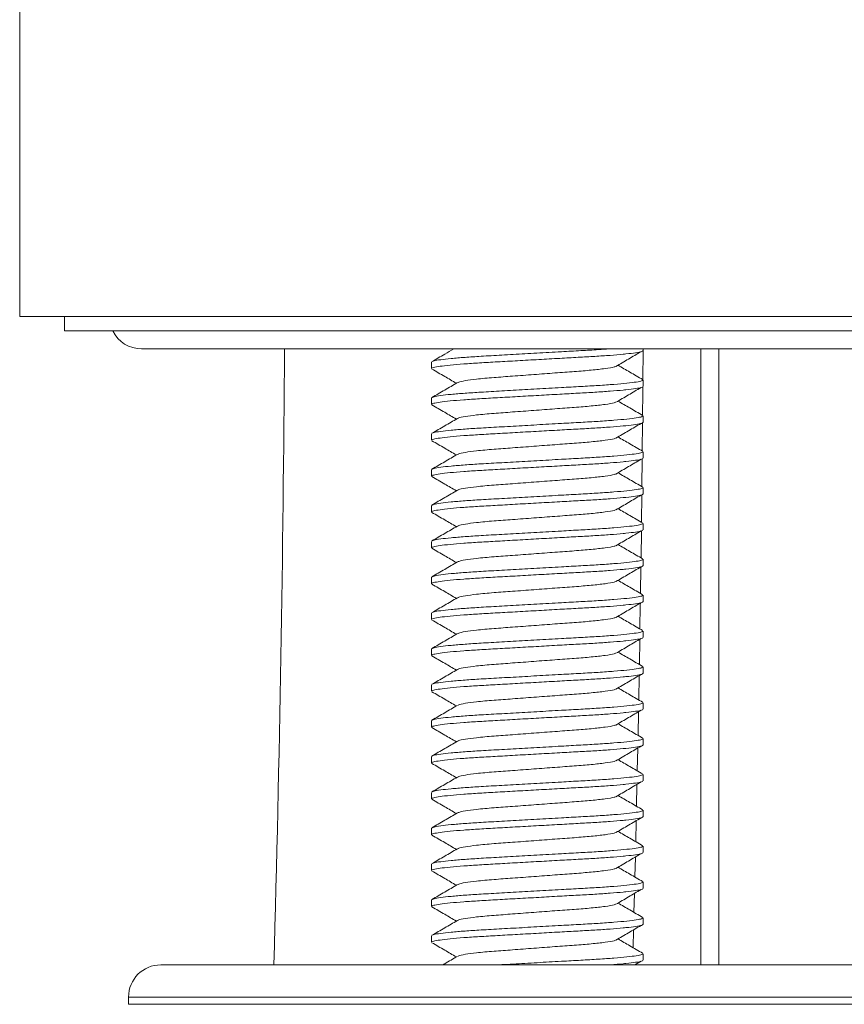
# Model space of a CAD drawing. Units: millimetres. Extents: x -444 to 769, y -550 to 777.
# Drawn here: x -417 to -394, y 272 to 300 of the extents above; entities that cross this region are included whole.
import ezdxf

# ---------------------------------------------------------------- set-up
doc = ezdxf.new("R2010")
doc.units = ezdxf.units.MM

msp = doc.modelspace()

# ---------------------------------------------------------------- linework, layer by layer
at = {"color": 7, "linetype": 'Continuous', "lineweight": 18}
for p, q in [((-416.529, 347.418), (-416.529, 291.418)), ((-416.529, 291.418), (-370.529, 291.418)), ((-415.279, 291.418), (-415.279, 291.018)), ((-415.255, 291.018), (-415.279, 291.018)), ((-371.779, 291.018), (-415.255, 291.018)), ((-413.129, 290.518), (-412.916, 290.518)), ((-412.916, 290.518), (-373.929, 290.518)), ((-399.149, 289.651), (-399.144, 290.456)), ((-399.143, 290.467), (-399.143, 290.518)), ((-397.529, 290.518), (-397.529, 273.338)), ((-397.029, 290.518), (-397.029, 273.338)), ((-405.043, 290.149), (-405.043, 289.967)), ((-399.143, 289.467), (-399.143, 289.649)), ((-405.043, 289.149), (-405.043, 288.967)), ((-399.143, 288.467), (-399.143, 288.649)), ((-399.166, 287.68), (-399.159, 288.446)), ((-405.043, 288.149), (-405.043, 287.967)), ((-399.143, 287.467), (-399.143, 287.649)), ((-399.176, 286.685), (-399.168, 287.442)), ((-405.043, 287.149), (-405.043, 286.967)), ((-399.187, 285.689), (-399.179, 286.439)), ((-399.143, 286.467), (-399.143, 286.649)), ((-405.043, 286.149), (-405.043, 285.967)), ((-399.143, 285.467), (-399.143, 285.649)), ((-399.2, 284.694), (-399.19, 285.445)), ((-405.043, 285.149), (-405.043, 284.967)), ((-399.143, 284.467), (-399.143, 284.649)), ((-399.214, 283.698), (-399.204, 284.451)), ((-405.043, 284.149), (-405.043, 283.967)), ((-399.143, 283.467), (-399.143, 283.649)), ((-405.043, 283.149), (-405.043, 282.967)), ((-399.143, 282.467), (-399.143, 282.649)), ((-399.246, 281.721), (-399.234, 282.413)), ((-405.043, 282.149), (-405.043, 281.967)), ((-399.143, 281.467), (-399.143, 281.649)), ((-399.264, 280.734), (-399.252, 281.399)), ((-405.043, 281.149), (-405.043, 280.967)), ((-399.143, 280.467), (-399.143, 280.649)), ((-399.283, 279.747), (-399.27, 280.386)), ((-405.043, 280.149), (-405.043, 279.967)), ((-399.143, 279.467), (-399.143, 279.649)), ((-399.303, 278.76), (-399.29, 279.372)), ((-405.043, 279.149), (-405.043, 278.967)), ((-399.143, 278.467), (-399.143, 278.649)), ((-399.325, 277.773), (-399.312, 278.359)), ((-405.043, 278.149), (-405.043, 277.967)), ((-399.143, 277.467), (-399.143, 277.649)), ((-405.043, 277.149), (-405.043, 276.967)), ((-399.347, 276.786), (-399.334, 277.345)), ((-399.143, 276.467), (-399.143, 276.649)), ((-399.371, 275.799), (-399.358, 276.332)), ((-405.043, 276.149), (-405.043, 275.967)), ((-399.143, 275.467), (-399.143, 275.649)), ((-399.397, 274.812), (-399.384, 275.318)), ((-405.043, 275.149), (-405.043, 274.967)), ((-399.143, 274.467), (-399.143, 274.649)), ((-405.043, 274.149), (-405.043, 273.967)), ((-399.423, 273.825), (-399.41, 274.305)), ((-399.143, 273.467), (-399.143, 273.649)), ((-412.572, 273.338), (-412.594, 273.338)), ((-374.394, 273.338), (-412.572, 273.338)), ((-399.37, 273.338), (-399.199, 273.438)), ((-413.494, 272.438), (-413.494, 272.238))]:
    msp.add_line(p, q, dxfattribs=at)
at = {"color": 8, "linetype": 'Continuous', "lineweight": 18}
for p, q in [((-413.471, 272.438), (-413.494, 272.438)), ((-373.494, 272.438), (-413.471, 272.438)), ((-413.471, 272.238), (-413.494, 272.238)), ((-373.494, 272.238), (-413.471, 272.238))]:
    msp.add_line(p, q, dxfattribs=at)
at = {"color": 7, "linetype": 'Continuous', "lineweight": 18, "flags": 128}
for points in [[(-399.157, 288.676), (-399.152, 289.273), (-399.151, 289.451)], [(-399.23, 282.709), (-399.219, 283.378), (-399.218, 283.426)]]:
    msp.add_lwpolyline(points, dxfattribs=at)
at = {"color": 7, "linetype": 'Continuous', "lineweight": 18}
for centre, radius, start, end in [((-413.129, 291.418), 0.9, 206.3878, 270), ((-1174.686, 295.168), 765.556, 358.36596, 359.651982), ((-412.594, 272.438), 0.9, 90, 180)]:
    msp.add_arc(centre, radius, start, end, dxfattribs=at)
for points, knots in [([(-399.145, 290.467), (-399.154, 290.458), (-399.171, 290.44), (-399.334, 290.409), (-399.534, 290.384), (-399.776, 290.36), (-400.048, 290.337), (-400.475, 290.308), (-400.952, 290.282), (-401.48, 290.253), (-402.053, 290.22), (-402.642, 290.187), (-403.202, 290.155), (-403.711, 290.126), (-404.161, 290.097), (-404.537, 290.065), (-404.826, 290.031), (-404.991, 289.999), (-405.059, 289.978), (-405.041, 289.968), (-405.04, 289.967)], [0, 0, 0, 0, 0.057313, 0.11981, 0.183563, 0.198567, 0.258456, 0.317042, 0.373881, 0.432156, 0.495625, 0.559522, 0.62257, 0.683596, 0.744621, 0.80767, 0.871566, 0.935036, 0.996855, 1, 1, 1, 1]), ([(-404.419, 290.518), (-404.504, 290.468), (-404.708, 290.35), (-404.913, 290.231), (-405.031, 290.162)], [0, 0, 0, 0, 0.419231, 1, 1, 1, 1]), ([(-405.019, 290.163), (-405.007, 290.169), (-404.978, 290.186), (-404.801, 290.216), (-404.511, 290.249), (-404.125, 290.281), (-403.65, 290.312), (-403.084, 290.343), (-402.437, 290.38), (-401.871, 290.412), (-401.346, 290.442), (-400.877, 290.468), (-400.421, 290.493), (-400.183, 290.511), (-400.082, 290.518)], [0, 0, 0, 0, 0.0587039, 0.1479293, 0.2377542, 0.3263878, 0.412177, 0.5096798, 0.6105615, 0.7123604, 0.7655671, 0.8524719, 0.9374642, 1, 1, 1, 1]), ([(-399.898, 290.027), (-399.782, 290.096), (-399.549, 290.233), (-399.316, 290.37), (-399.199, 290.438)], [0, 0, 0, 0, 0.499864, 1, 1, 1, 1]), ([(-399.915, 290.027), (-399.926, 290.022), (-399.964, 290.003), (-400.187, 289.968), (-400.564, 289.924), (-401.049, 289.885), (-401.601, 289.846), (-402.195, 289.801), (-402.781, 289.757), (-403.235, 289.724), (-403.562, 289.697), (-403.849, 289.668), (-404.114, 289.632), (-404.286, 289.598), (-404.299, 289.581), (-404.303, 289.576)], [0, 0, 0, 0, 0.033797, 0.128204, 0.222612, 0.31377, 0.404928, 0.499335, 0.593743, 0.684901, 0.735151, 0.786825, 0.87606, 0.965126, 1, 1, 1, 1]), ([(-399.154, 289.662), (-399.273, 289.731), (-399.502, 289.864), (-399.731, 289.997), (-399.841, 290.061)], [0, 0, 0, 0, 0.518262, 1, 1, 1, 1]), ([(-405.032, 289.955), (-404.913, 289.886), (-404.686, 289.754), (-404.458, 289.622), (-404.35, 289.558)], [0, 0, 0, 0, 0.521826, 1, 1, 1, 1]), ([(-399.145, 289.467), (-399.154, 289.458), (-399.171, 289.44), (-399.334, 289.409), (-399.534, 289.384), (-399.776, 289.36), (-400.048, 289.337), (-400.475, 289.308), (-400.952, 289.282), (-401.48, 289.253), (-402.053, 289.22), (-402.642, 289.187), (-403.202, 289.155), (-403.711, 289.126), (-404.161, 289.097), (-404.537, 289.065), (-404.826, 289.031), (-404.991, 288.999), (-405.059, 288.978), (-405.041, 288.968), (-405.04, 288.967)], [0, 0, 0, 0, 0.057313, 0.11981, 0.183563, 0.198567, 0.258456, 0.317042, 0.373881, 0.432156, 0.495625, 0.559522, 0.62257, 0.683596, 0.744621, 0.80767, 0.871566, 0.935036, 0.996855, 1, 1, 1, 1]), ([(-404.321, 289.575), (-404.439, 289.506), (-404.676, 289.369), (-404.913, 289.231), (-405.031, 289.162)], [0, 0, 0, 0, 0.4996369, 1, 1, 1, 1]), ([(-405.019, 289.163), (-405.007, 289.169), (-404.978, 289.186), (-404.801, 289.216), (-404.511, 289.249), (-404.125, 289.281), (-403.65, 289.312), (-403.084, 289.343), (-402.437, 289.38), (-401.871, 289.412), (-401.347, 289.442), (-400.876, 289.468), (-400.378, 289.496), (-399.939, 289.527), (-399.577, 289.56), (-399.317, 289.593), (-399.165, 289.623), (-399.154, 289.641), (-399.149, 289.649)], [0, 0, 0, 0, 0.042986, 0.108322, 0.174096, 0.238998, 0.301818, 0.373215, 0.447086, 0.521628, 0.560589, 0.624225, 0.686461, 0.750794, 0.816422, 0.88205, 0.946383, 1, 1, 1, 1]), ([(-399.898, 289.027), (-399.782, 289.096), (-399.549, 289.233), (-399.316, 289.37), (-399.199, 289.438)], [0, 0, 0, 0, 0.499864, 1, 1, 1, 1]), ([(-405.032, 288.955), (-404.913, 288.886), (-404.686, 288.754), (-404.458, 288.622), (-404.35, 288.558)], [0, 0, 0, 0, 0.521826, 1, 1, 1, 1]), ([(-399.915, 289.027), (-399.926, 289.022), (-399.964, 289.003), (-400.187, 288.968), (-400.564, 288.924), (-401.049, 288.885), (-401.601, 288.846), (-402.195, 288.801), (-402.781, 288.757), (-403.235, 288.724), (-403.562, 288.697), (-403.849, 288.668), (-404.114, 288.632), (-404.286, 288.598), (-404.299, 288.581), (-404.303, 288.576)], [0, 0, 0, 0, 0.033797, 0.128204, 0.222612, 0.31377, 0.404928, 0.499335, 0.593743, 0.684901, 0.735151, 0.786825, 0.87606, 0.965126, 1, 1, 1, 1]), ([(-399.154, 288.662), (-399.273, 288.731), (-399.502, 288.864), (-399.731, 288.997), (-399.841, 289.061)], [0, 0, 0, 0, 0.518262, 1, 1, 1, 1]), ([(-405.019, 288.163), (-405.007, 288.169), (-404.978, 288.186), (-404.801, 288.216), (-404.511, 288.249), (-404.125, 288.281), (-403.65, 288.312), (-403.084, 288.343), (-402.437, 288.38), (-401.871, 288.412), (-401.347, 288.442), (-400.876, 288.468), (-400.378, 288.496), (-399.939, 288.527), (-399.577, 288.56), (-399.317, 288.593), (-399.165, 288.623), (-399.154, 288.641), (-399.149, 288.649)], [0, 0, 0, 0, 0.042986, 0.108322, 0.174096, 0.238998, 0.301818, 0.373215, 0.447086, 0.521628, 0.560589, 0.624225, 0.686461, 0.750794, 0.816422, 0.88205, 0.946383, 1, 1, 1, 1]), ([(-399.145, 288.467), (-399.154, 288.458), (-399.171, 288.44), (-399.334, 288.409), (-399.534, 288.384), (-399.776, 288.36), (-400.048, 288.337), (-400.475, 288.308), (-400.952, 288.282), (-401.48, 288.253), (-402.053, 288.22), (-402.642, 288.187), (-403.202, 288.155), (-403.711, 288.126), (-404.161, 288.097), (-404.537, 288.065), (-404.826, 288.031), (-404.991, 287.999), (-405.059, 287.978), (-405.041, 287.968), (-405.04, 287.967)], [0, 0, 0, 0, 0.057313, 0.11981, 0.183563, 0.198567, 0.258456, 0.317042, 0.373881, 0.432156, 0.495625, 0.559522, 0.62257, 0.683596, 0.744621, 0.80767, 0.871566, 0.935036, 0.996855, 1, 1, 1, 1]), ([(-404.321, 288.575), (-404.439, 288.506), (-404.676, 288.369), (-404.913, 288.231), (-405.031, 288.162)], [0, 0, 0, 0, 0.499637, 1, 1, 1, 1]), ([(-399.898, 288.027), (-399.782, 288.096), (-399.549, 288.233), (-399.316, 288.37), (-399.199, 288.438)], [0, 0, 0, 0, 0.4998645, 1, 1, 1, 1]), ([(-399.154, 287.662), (-399.273, 287.731), (-399.502, 287.864), (-399.731, 287.997), (-399.841, 288.061)], [0, 0, 0, 0, 0.518262, 1, 1, 1, 1]), ([(-405.032, 287.955), (-404.913, 287.886), (-404.686, 287.754), (-404.458, 287.622), (-404.35, 287.558)], [0, 0, 0, 0, 0.521826, 1, 1, 1, 1]), ([(-399.915, 288.027), (-399.926, 288.022), (-399.964, 288.003), (-400.187, 287.968), (-400.564, 287.924), (-401.049, 287.885), (-401.601, 287.846), (-402.195, 287.801), (-402.781, 287.757), (-403.235, 287.724), (-403.562, 287.697), (-403.849, 287.668), (-404.114, 287.632), (-404.286, 287.598), (-404.299, 287.581), (-404.303, 287.576)], [0, 0, 0, 0, 0.033797, 0.128204, 0.222612, 0.31377, 0.404928, 0.499335, 0.593743, 0.684901, 0.735151, 0.786825, 0.87606, 0.965126, 1, 1, 1, 1]), ([(-404.321, 287.575), (-404.439, 287.506), (-404.676, 287.369), (-404.913, 287.231), (-405.031, 287.162)], [0, 0, 0, 0, 0.499637, 1, 1, 1, 1]), ([(-405.019, 287.163), (-405.007, 287.169), (-404.978, 287.186), (-404.801, 287.216), (-404.511, 287.249), (-404.125, 287.281), (-403.65, 287.312), (-403.084, 287.343), (-402.437, 287.38), (-401.871, 287.412), (-401.347, 287.442), (-400.876, 287.468), (-400.378, 287.496), (-399.939, 287.527), (-399.577, 287.56), (-399.317, 287.593), (-399.165, 287.623), (-399.154, 287.641), (-399.149, 287.649)], [0, 0, 0, 0, 0.042986, 0.108322, 0.174096, 0.238998, 0.301818, 0.373215, 0.447086, 0.521628, 0.560589, 0.624225, 0.686461, 0.750794, 0.816422, 0.88205, 0.946383, 1, 1, 1, 1]), ([(-399.145, 287.467), (-399.154, 287.458), (-399.171, 287.44), (-399.334, 287.409), (-399.534, 287.384), (-399.776, 287.36), (-400.048, 287.337), (-400.475, 287.308), (-400.952, 287.282), (-401.48, 287.253), (-402.053, 287.22), (-402.642, 287.187), (-403.202, 287.155), (-403.711, 287.126), (-404.161, 287.097), (-404.537, 287.065), (-404.826, 287.031), (-404.991, 286.999), (-405.059, 286.978), (-405.041, 286.968), (-405.04, 286.967)], [0, 0, 0, 0, 0.057313, 0.11981, 0.183563, 0.198567, 0.258456, 0.317042, 0.373881, 0.432156, 0.495625, 0.559522, 0.62257, 0.683596, 0.744621, 0.80767, 0.871566, 0.935036, 0.996855, 1, 1, 1, 1]), ([(-399.898, 287.027), (-399.782, 287.096), (-399.549, 287.233), (-399.316, 287.37), (-399.199, 287.438)], [0, 0, 0, 0, 0.499864, 1, 1, 1, 1]), ([(-399.915, 287.027), (-399.926, 287.022), (-399.964, 287.003), (-400.187, 286.968), (-400.564, 286.924), (-401.049, 286.885), (-401.601, 286.846), (-402.195, 286.801), (-402.781, 286.757), (-403.235, 286.724), (-403.562, 286.697), (-403.849, 286.668), (-404.114, 286.632), (-404.286, 286.598), (-404.299, 286.581), (-404.303, 286.576)], [0, 0, 0, 0, 0.033797, 0.128204, 0.222612, 0.31377, 0.404928, 0.499335, 0.593743, 0.684901, 0.735151, 0.786825, 0.87606, 0.965126, 1, 1, 1, 1]), ([(-399.154, 286.662), (-399.273, 286.731), (-399.502, 286.864), (-399.731, 286.997), (-399.841, 287.061)], [0, 0, 0, 0, 0.518262, 1, 1, 1, 1]), ([(-405.032, 286.955), (-404.913, 286.886), (-404.686, 286.754), (-404.458, 286.622), (-404.35, 286.558)], [0, 0, 0, 0, 0.521826, 1, 1, 1, 1]), ([(-399.145, 286.467), (-399.154, 286.458), (-399.171, 286.44), (-399.334, 286.409), (-399.534, 286.384), (-399.776, 286.36), (-400.048, 286.337), (-400.475, 286.308), (-400.952, 286.282), (-401.48, 286.253), (-402.053, 286.22), (-402.642, 286.187), (-403.202, 286.155), (-403.711, 286.126), (-404.161, 286.097), (-404.537, 286.065), (-404.826, 286.031), (-404.991, 285.999), (-405.059, 285.978), (-405.041, 285.968), (-405.04, 285.967)], [0, 0, 0, 0, 0.057313, 0.11981, 0.183563, 0.198567, 0.258456, 0.317042, 0.373881, 0.432156, 0.495625, 0.559522, 0.62257, 0.683596, 0.744621, 0.80767, 0.871566, 0.935036, 0.996855, 1, 1, 1, 1]), ([(-404.321, 286.575), (-404.439, 286.506), (-404.676, 286.369), (-404.913, 286.231), (-405.031, 286.162)], [0, 0, 0, 0, 0.499637, 1, 1, 1, 1]), ([(-405.019, 286.163), (-405.007, 286.169), (-404.978, 286.186), (-404.801, 286.216), (-404.511, 286.249), (-404.125, 286.281), (-403.65, 286.312), (-403.084, 286.343), (-402.437, 286.38), (-401.871, 286.412), (-401.347, 286.442), (-400.876, 286.468), (-400.378, 286.496), (-399.939, 286.527), (-399.577, 286.56), (-399.317, 286.593), (-399.165, 286.623), (-399.154, 286.641), (-399.149, 286.649)], [0, 0, 0, 0, 0.042986, 0.108322, 0.174096, 0.238998, 0.301818, 0.373215, 0.447086, 0.521628, 0.560589, 0.624225, 0.686461, 0.750794, 0.816422, 0.88205, 0.946383, 1, 1, 1, 1]), ([(-399.898, 286.027), (-399.782, 286.096), (-399.549, 286.233), (-399.316, 286.37), (-399.199, 286.438)], [0, 0, 0, 0, 0.4998643, 1, 1, 1, 1]), ([(-405.032, 285.955), (-404.913, 285.886), (-404.686, 285.754), (-404.458, 285.622), (-404.35, 285.558)], [0, 0, 0, 0, 0.521826, 1, 1, 1, 1]), ([(-399.915, 286.027), (-399.926, 286.022), (-399.964, 286.003), (-400.187, 285.968), (-400.564, 285.924), (-401.049, 285.885), (-401.601, 285.846), (-402.195, 285.801), (-402.781, 285.757), (-403.235, 285.724), (-403.562, 285.697), (-403.849, 285.668), (-404.114, 285.632), (-404.286, 285.598), (-404.299, 285.581), (-404.303, 285.576)], [0, 0, 0, 0, 0.033797, 0.128204, 0.222612, 0.31377, 0.404928, 0.499335, 0.593743, 0.684901, 0.735151, 0.786825, 0.87606, 0.965126, 1, 1, 1, 1]), ([(-399.154, 285.662), (-399.273, 285.731), (-399.502, 285.864), (-399.731, 285.997), (-399.841, 286.061)], [0, 0, 0, 0, 0.518262, 1, 1, 1, 1]), ([(-405.019, 285.163), (-405.007, 285.169), (-404.978, 285.186), (-404.801, 285.216), (-404.511, 285.249), (-404.125, 285.281), (-403.65, 285.312), (-403.084, 285.343), (-402.437, 285.38), (-401.871, 285.412), (-401.347, 285.442), (-400.876, 285.468), (-400.378, 285.496), (-399.939, 285.527), (-399.577, 285.56), (-399.317, 285.593), (-399.165, 285.623), (-399.154, 285.641), (-399.149, 285.649)], [0, 0, 0, 0, 0.042986, 0.108322, 0.174096, 0.238998, 0.301818, 0.373215, 0.447086, 0.521628, 0.560589, 0.624225, 0.686461, 0.750794, 0.816422, 0.88205, 0.946383, 1, 1, 1, 1]), ([(-399.145, 285.467), (-399.154, 285.458), (-399.171, 285.44), (-399.334, 285.409), (-399.534, 285.384), (-399.776, 285.36), (-400.048, 285.337), (-400.475, 285.308), (-400.952, 285.282), (-401.48, 285.253), (-402.053, 285.22), (-402.642, 285.187), (-403.202, 285.155), (-403.711, 285.126), (-404.161, 285.097), (-404.537, 285.065), (-404.826, 285.031), (-404.991, 284.999), (-405.059, 284.978), (-405.041, 284.968), (-405.04, 284.967)], [0, 0, 0, 0, 0.057313, 0.11981, 0.183563, 0.198567, 0.258456, 0.317042, 0.373881, 0.432156, 0.495625, 0.559522, 0.62257, 0.683596, 0.744621, 0.80767, 0.871566, 0.935036, 0.996855, 1, 1, 1, 1]), ([(-404.321, 285.575), (-404.439, 285.506), (-404.676, 285.369), (-404.913, 285.231), (-405.031, 285.162)], [0, 0, 0, 0, 0.499637, 1, 1, 1, 1]), ([(-399.898, 285.027), (-399.782, 285.096), (-399.549, 285.233), (-399.316, 285.37), (-399.199, 285.438)], [0, 0, 0, 0, 0.4998643, 1, 1, 1, 1]), ([(-399.154, 284.662), (-399.273, 284.731), (-399.502, 284.864), (-399.731, 284.997), (-399.841, 285.061)], [0, 0, 0, 0, 0.518262, 1, 1, 1, 1]), ([(-405.032, 284.955), (-404.913, 284.886), (-404.686, 284.754), (-404.458, 284.622), (-404.35, 284.558)], [0, 0, 0, 0, 0.521826, 1, 1, 1, 1]), ([(-399.915, 285.027), (-399.926, 285.022), (-399.964, 285.003), (-400.187, 284.968), (-400.564, 284.924), (-401.049, 284.885), (-401.601, 284.846), (-402.195, 284.801), (-402.781, 284.757), (-403.235, 284.724), (-403.562, 284.697), (-403.849, 284.668), (-404.114, 284.632), (-404.286, 284.598), (-404.299, 284.581), (-404.303, 284.576)], [0, 0, 0, 0, 0.033797, 0.128204, 0.222612, 0.31377, 0.404928, 0.499335, 0.593743, 0.684901, 0.735151, 0.786825, 0.87606, 0.965126, 1, 1, 1, 1]), ([(-404.321, 284.575), (-404.439, 284.506), (-404.676, 284.369), (-404.913, 284.231), (-405.031, 284.162)], [0, 0, 0, 0, 0.499637, 1, 1, 1, 1]), ([(-405.019, 284.163), (-405.007, 284.169), (-404.978, 284.186), (-404.801, 284.216), (-404.511, 284.249), (-404.125, 284.281), (-403.65, 284.312), (-403.084, 284.343), (-402.437, 284.38), (-401.871, 284.412), (-401.347, 284.442), (-400.876, 284.468), (-400.378, 284.496), (-399.939, 284.527), (-399.577, 284.56), (-399.317, 284.593), (-399.165, 284.623), (-399.154, 284.641), (-399.149, 284.649)], [0, 0, 0, 0, 0.042986, 0.108322, 0.174096, 0.238998, 0.301818, 0.373215, 0.447086, 0.521628, 0.560589, 0.624225, 0.686461, 0.750794, 0.816422, 0.88205, 0.946383, 1, 1, 1, 1]), ([(-399.145, 284.467), (-399.154, 284.458), (-399.171, 284.44), (-399.334, 284.409), (-399.534, 284.384), (-399.776, 284.36), (-400.048, 284.337), (-400.475, 284.308), (-400.952, 284.282), (-401.48, 284.253), (-402.053, 284.22), (-402.642, 284.187), (-403.202, 284.155), (-403.711, 284.126), (-404.161, 284.097), (-404.537, 284.065), (-404.826, 284.031), (-404.991, 283.999), (-405.059, 283.978), (-405.041, 283.968), (-405.04, 283.967)], [0, 0, 0, 0, 0.057313, 0.11981, 0.183563, 0.198567, 0.258456, 0.317042, 0.373881, 0.432156, 0.495625, 0.559522, 0.62257, 0.683596, 0.744621, 0.80767, 0.871566, 0.935036, 0.996855, 1, 1, 1, 1]), ([(-399.898, 284.027), (-399.782, 284.096), (-399.549, 284.233), (-399.316, 284.37), (-399.199, 284.438)], [0, 0, 0, 0, 0.499865, 1, 1, 1, 1]), ([(-405.032, 283.955), (-404.913, 283.886), (-404.686, 283.754), (-404.458, 283.622), (-404.35, 283.558)], [0, 0, 0, 0, 0.521826, 1, 1, 1, 1]), ([(-399.915, 284.027), (-399.926, 284.022), (-399.964, 284.003), (-400.187, 283.968), (-400.564, 283.924), (-401.049, 283.885), (-401.601, 283.846), (-402.195, 283.801), (-402.781, 283.757), (-403.235, 283.724), (-403.562, 283.697), (-403.849, 283.668), (-404.114, 283.632), (-404.286, 283.598), (-404.299, 283.581), (-404.303, 283.576)], [0, 0, 0, 0, 0.033797, 0.128204, 0.222612, 0.31377, 0.404928, 0.499335, 0.593743, 0.684901, 0.735151, 0.786825, 0.87606, 0.965126, 1, 1, 1, 1]), ([(-399.154, 283.662), (-399.273, 283.731), (-399.502, 283.864), (-399.731, 283.997), (-399.841, 284.061)], [0, 0, 0, 0, 0.518262, 1, 1, 1, 1]), ([(-399.145, 283.467), (-399.154, 283.458), (-399.171, 283.44), (-399.334, 283.409), (-399.534, 283.384), (-399.776, 283.36), (-400.048, 283.337), (-400.475, 283.308), (-400.952, 283.282), (-401.48, 283.253), (-402.053, 283.22), (-402.642, 283.187), (-403.202, 283.155), (-403.711, 283.126), (-404.161, 283.097), (-404.537, 283.065), (-404.826, 283.031), (-404.991, 282.999), (-405.059, 282.978), (-405.041, 282.968), (-405.04, 282.967)], [0, 0, 0, 0, 0.057313, 0.11981, 0.183563, 0.198567, 0.258456, 0.317042, 0.373881, 0.432156, 0.495625, 0.559522, 0.62257, 0.683596, 0.744621, 0.80767, 0.871566, 0.935036, 0.996855, 1, 1, 1, 1]), ([(-404.321, 283.575), (-404.439, 283.506), (-404.676, 283.369), (-404.913, 283.231), (-405.031, 283.162)], [0, 0, 0, 0, 0.499637, 1, 1, 1, 1]), ([(-405.019, 283.163), (-405.007, 283.169), (-404.978, 283.186), (-404.801, 283.216), (-404.511, 283.249), (-404.125, 283.281), (-403.65, 283.312), (-403.084, 283.343), (-402.437, 283.38), (-401.871, 283.412), (-401.347, 283.442), (-400.876, 283.468), (-400.378, 283.496), (-399.939, 283.527), (-399.577, 283.56), (-399.317, 283.593), (-399.165, 283.623), (-399.154, 283.641), (-399.149, 283.649)], [0, 0, 0, 0, 0.042986, 0.108322, 0.174096, 0.238998, 0.301818, 0.373215, 0.447086, 0.521628, 0.560589, 0.624225, 0.686461, 0.750794, 0.816422, 0.88205, 0.946383, 1, 1, 1, 1]), ([(-399.898, 283.027), (-399.782, 283.096), (-399.549, 283.233), (-399.316, 283.37), (-399.199, 283.438)], [0, 0, 0, 0, 0.4998643, 1, 1, 1, 1]), ([(-405.032, 282.955), (-404.913, 282.886), (-404.686, 282.754), (-404.458, 282.622), (-404.35, 282.558)], [0, 0, 0, 0, 0.521826, 1, 1, 1, 1]), ([(-399.915, 283.027), (-399.926, 283.022), (-399.964, 283.003), (-400.187, 282.968), (-400.564, 282.924), (-401.049, 282.885), (-401.601, 282.846), (-402.195, 282.801), (-402.781, 282.757), (-403.235, 282.724), (-403.562, 282.697), (-403.849, 282.668), (-404.114, 282.632), (-404.286, 282.598), (-404.299, 282.581), (-404.303, 282.576)], [0, 0, 0, 0, 0.0337967, 0.1282043, 0.2226118, 0.3137698, 0.4049278, 0.4993353, 0.5937428, 0.6849009, 0.7351512, 0.7868248, 0.8760602, 0.9651258, 1, 1, 1, 1]), ([(-399.154, 282.662), (-399.273, 282.731), (-399.502, 282.864), (-399.731, 282.997), (-399.841, 283.061)], [0, 0, 0, 0, 0.518262, 1, 1, 1, 1]), ([(-404.321, 282.575), (-404.439, 282.506), (-404.676, 282.369), (-404.913, 282.231), (-405.031, 282.162)], [0, 0, 0, 0, 0.499637, 1, 1, 1, 1]), ([(-405.019, 282.163), (-405.007, 282.169), (-404.978, 282.186), (-404.801, 282.216), (-404.511, 282.249), (-404.125, 282.281), (-403.65, 282.312), (-403.084, 282.343), (-402.437, 282.38), (-401.871, 282.412), (-401.347, 282.442), (-400.876, 282.468), (-400.378, 282.496), (-399.939, 282.527), (-399.577, 282.56), (-399.317, 282.593), (-399.165, 282.623), (-399.154, 282.641), (-399.149, 282.649)], [0, 0, 0, 0, 0.042986, 0.108322, 0.174096, 0.238998, 0.301818, 0.373215, 0.447086, 0.521628, 0.560589, 0.624225, 0.686461, 0.750794, 0.816422, 0.88205, 0.946383, 1, 1, 1, 1]), ([(-399.145, 282.467), (-399.154, 282.458), (-399.171, 282.44), (-399.334, 282.409), (-399.534, 282.384), (-399.776, 282.36), (-400.048, 282.337), (-400.475, 282.308), (-400.952, 282.282), (-401.48, 282.253), (-402.053, 282.22), (-402.642, 282.187), (-403.202, 282.155), (-403.711, 282.126), (-404.161, 282.097), (-404.537, 282.065), (-404.826, 282.031), (-404.991, 281.999), (-405.059, 281.978), (-405.041, 281.968), (-405.04, 281.967)], [0, 0, 0, 0, 0.057313, 0.11981, 0.183563, 0.198567, 0.258456, 0.317042, 0.373881, 0.432156, 0.495625, 0.559522, 0.62257, 0.683596, 0.744621, 0.80767, 0.871566, 0.935036, 0.996855, 1, 1, 1, 1]), ([(-399.898, 282.027), (-399.782, 282.096), (-399.549, 282.233), (-399.316, 282.37), (-399.199, 282.438)], [0, 0, 0, 0, 0.499864, 1, 1, 1, 1]), ([(-399.915, 282.027), (-399.926, 282.022), (-399.964, 282.003), (-400.187, 281.968), (-400.564, 281.924), (-401.049, 281.885), (-401.601, 281.846), (-402.195, 281.801), (-402.781, 281.757), (-403.235, 281.724), (-403.562, 281.697), (-403.849, 281.668), (-404.114, 281.632), (-404.286, 281.598), (-404.299, 281.581), (-404.303, 281.576)], [0, 0, 0, 0, 0.033797, 0.128204, 0.222612, 0.31377, 0.404928, 0.499335, 0.593743, 0.684901, 0.735151, 0.786825, 0.87606, 0.965126, 1, 1, 1, 1]), ([(-399.154, 281.662), (-399.273, 281.731), (-399.502, 281.864), (-399.731, 281.997), (-399.841, 282.061)], [0, 0, 0, 0, 0.518262, 1, 1, 1, 1]), ([(-405.032, 281.955), (-404.913, 281.886), (-404.686, 281.754), (-404.458, 281.622), (-404.35, 281.558)], [0, 0, 0, 0, 0.521826, 1, 1, 1, 1]), ([(-399.145, 281.467), (-399.154, 281.458), (-399.171, 281.44), (-399.334, 281.409), (-399.534, 281.384), (-399.776, 281.36), (-400.048, 281.337), (-400.475, 281.308), (-400.952, 281.282), (-401.48, 281.253), (-402.053, 281.22), (-402.642, 281.187), (-403.202, 281.155), (-403.711, 281.126), (-404.161, 281.097), (-404.537, 281.065), (-404.826, 281.031), (-404.991, 280.999), (-405.059, 280.978), (-405.041, 280.968), (-405.04, 280.967)], [0, 0, 0, 0, 0.057313, 0.11981, 0.183563, 0.198567, 0.258456, 0.317042, 0.373881, 0.432156, 0.495625, 0.559522, 0.62257, 0.683596, 0.744621, 0.80767, 0.871566, 0.935036, 0.996855, 1, 1, 1, 1]), ([(-404.321, 281.575), (-404.439, 281.506), (-404.676, 281.369), (-404.913, 281.231), (-405.031, 281.162)], [0, 0, 0, 0, 0.499637, 1, 1, 1, 1]), ([(-405.019, 281.163), (-405.007, 281.169), (-404.978, 281.186), (-404.801, 281.216), (-404.511, 281.249), (-404.125, 281.281), (-403.65, 281.312), (-403.084, 281.343), (-402.437, 281.38), (-401.871, 281.412), (-401.347, 281.442), (-400.876, 281.468), (-400.378, 281.496), (-399.939, 281.527), (-399.577, 281.56), (-399.317, 281.593), (-399.165, 281.623), (-399.154, 281.641), (-399.149, 281.649)], [0, 0, 0, 0, 0.042986, 0.108322, 0.174096, 0.238998, 0.301818, 0.373215, 0.447086, 0.521628, 0.560589, 0.624225, 0.686461, 0.750794, 0.816422, 0.88205, 0.946383, 1, 1, 1, 1]), ([(-399.898, 281.027), (-399.782, 281.096), (-399.549, 281.233), (-399.316, 281.37), (-399.199, 281.438)], [0, 0, 0, 0, 0.499864, 1, 1, 1, 1]), ([(-405.032, 280.955), (-404.913, 280.886), (-404.686, 280.754), (-404.458, 280.622), (-404.35, 280.558)], [0, 0, 0, 0, 0.521826, 1, 1, 1, 1]), ([(-399.915, 281.027), (-399.926, 281.022), (-399.964, 281.003), (-400.187, 280.968), (-400.564, 280.924), (-401.049, 280.885), (-401.601, 280.846), (-402.195, 280.801), (-402.781, 280.757), (-403.235, 280.724), (-403.562, 280.697), (-403.849, 280.668), (-404.114, 280.632), (-404.286, 280.598), (-404.299, 280.581), (-404.303, 280.576)], [0, 0, 0, 0, 0.033797, 0.128204, 0.222612, 0.31377, 0.404928, 0.499335, 0.593743, 0.684901, 0.735151, 0.786825, 0.87606, 0.965126, 1, 1, 1, 1]), ([(-399.154, 280.662), (-399.273, 280.731), (-399.502, 280.864), (-399.731, 280.997), (-399.841, 281.061)], [0, 0, 0, 0, 0.518262, 1, 1, 1, 1]), ([(-405.019, 280.163), (-405.007, 280.169), (-404.978, 280.186), (-404.801, 280.216), (-404.511, 280.249), (-404.125, 280.281), (-403.65, 280.312), (-403.084, 280.343), (-402.437, 280.38), (-401.871, 280.412), (-401.347, 280.442), (-400.876, 280.468), (-400.378, 280.496), (-399.939, 280.527), (-399.577, 280.56), (-399.317, 280.593), (-399.165, 280.623), (-399.154, 280.641), (-399.149, 280.649)], [0, 0, 0, 0, 0.042986, 0.108322, 0.174096, 0.238998, 0.301818, 0.373215, 0.447086, 0.521628, 0.560589, 0.624225, 0.686461, 0.750794, 0.816422, 0.88205, 0.946383, 1, 1, 1, 1]), ([(-399.145, 280.467), (-399.154, 280.458), (-399.171, 280.44), (-399.334, 280.409), (-399.534, 280.384), (-399.776, 280.36), (-400.048, 280.337), (-400.475, 280.308), (-400.952, 280.282), (-401.48, 280.253), (-402.053, 280.22), (-402.642, 280.187), (-403.202, 280.155), (-403.711, 280.126), (-404.161, 280.097), (-404.537, 280.065), (-404.826, 280.031), (-404.991, 279.999), (-405.059, 279.978), (-405.041, 279.968), (-405.04, 279.967)], [0, 0, 0, 0, 0.057313, 0.11981, 0.183563, 0.198567, 0.258456, 0.317042, 0.373881, 0.432156, 0.495625, 0.559522, 0.62257, 0.683596, 0.744621, 0.80767, 0.871566, 0.935036, 0.996855, 1, 1, 1, 1]), ([(-404.321, 280.575), (-404.439, 280.506), (-404.676, 280.369), (-404.913, 280.231), (-405.031, 280.162)], [0, 0, 0, 0, 0.499637, 1, 1, 1, 1]), ([(-399.898, 280.027), (-399.782, 280.096), (-399.549, 280.233), (-399.316, 280.37), (-399.199, 280.438)], [0, 0, 0, 0, 0.4998647, 1, 1, 1, 1]), ([(-405.032, 279.955), (-404.913, 279.886), (-404.686, 279.754), (-404.458, 279.622), (-404.35, 279.558)], [0, 0, 0, 0, 0.521826, 1, 1, 1, 1]), ([(-399.915, 280.027), (-399.926, 280.022), (-399.964, 280.003), (-400.187, 279.968), (-400.564, 279.924), (-401.049, 279.885), (-401.601, 279.846), (-402.195, 279.801), (-402.781, 279.757), (-403.235, 279.724), (-403.562, 279.697), (-403.849, 279.668), (-404.114, 279.632), (-404.286, 279.598), (-404.299, 279.581), (-404.303, 279.576)], [0, 0, 0, 0, 0.0337967, 0.1282042, 0.2226118, 0.3137698, 0.4049278, 0.4993352, 0.5937428, 0.6849009, 0.7351512, 0.7868248, 0.8760603, 0.9651258, 1, 1, 1, 1]), ([(-399.154, 279.662), (-399.273, 279.731), (-399.502, 279.864), (-399.731, 279.997), (-399.841, 280.061)], [0, 0, 0, 0, 0.518262, 1, 1, 1, 1]), ([(-404.321, 279.575), (-404.439, 279.506), (-404.676, 279.369), (-404.913, 279.231), (-405.031, 279.162)], [0, 0, 0, 0, 0.499637, 1, 1, 1, 1]), ([(-405.019, 279.163), (-405.007, 279.169), (-404.978, 279.186), (-404.801, 279.216), (-404.511, 279.249), (-404.125, 279.281), (-403.65, 279.312), (-403.084, 279.343), (-402.437, 279.38), (-401.871, 279.412), (-401.347, 279.442), (-400.876, 279.468), (-400.378, 279.496), (-399.939, 279.527), (-399.577, 279.56), (-399.317, 279.593), (-399.165, 279.623), (-399.154, 279.641), (-399.149, 279.649)], [0, 0, 0, 0, 0.042986, 0.108322, 0.174096, 0.238998, 0.301818, 0.373215, 0.447086, 0.521628, 0.560589, 0.624225, 0.686461, 0.750794, 0.816422, 0.88205, 0.946383, 1, 1, 1, 1]), ([(-399.145, 279.467), (-399.154, 279.458), (-399.171, 279.44), (-399.334, 279.409), (-399.534, 279.384), (-399.776, 279.36), (-400.048, 279.337), (-400.475, 279.308), (-400.952, 279.282), (-401.48, 279.253), (-402.053, 279.22), (-402.642, 279.187), (-403.202, 279.155), (-403.711, 279.126), (-404.161, 279.097), (-404.537, 279.065), (-404.826, 279.031), (-404.991, 278.999), (-405.059, 278.978), (-405.041, 278.968), (-405.04, 278.967)], [0, 0, 0, 0, 0.057313, 0.11981, 0.183563, 0.198567, 0.258456, 0.317042, 0.373881, 0.432156, 0.495625, 0.559522, 0.62257, 0.683596, 0.744621, 0.80767, 0.871566, 0.935036, 0.996855, 1, 1, 1, 1]), ([(-399.898, 279.027), (-399.782, 279.096), (-399.549, 279.233), (-399.316, 279.37), (-399.199, 279.438)], [0, 0, 0, 0, 0.4998645, 1, 1, 1, 1]), ([(-399.915, 279.027), (-399.926, 279.022), (-399.964, 279.003), (-400.187, 278.968), (-400.564, 278.924), (-401.049, 278.885), (-401.601, 278.846), (-402.195, 278.801), (-402.781, 278.757), (-403.235, 278.724), (-403.562, 278.697), (-403.849, 278.668), (-404.114, 278.632), (-404.286, 278.598), (-404.299, 278.581), (-404.303, 278.576)], [0, 0, 0, 0, 0.033797, 0.128204, 0.222612, 0.31377, 0.404928, 0.499335, 0.593743, 0.684901, 0.735151, 0.786825, 0.87606, 0.965126, 1, 1, 1, 1]), ([(-399.154, 278.662), (-399.273, 278.731), (-399.502, 278.864), (-399.731, 278.997), (-399.841, 279.061)], [0, 0, 0, 0, 0.518262, 1, 1, 1, 1]), ([(-405.032, 278.955), (-404.913, 278.886), (-404.686, 278.754), (-404.458, 278.622), (-404.35, 278.558)], [0, 0, 0, 0, 0.521826, 1, 1, 1, 1]), ([(-399.145, 278.467), (-399.154, 278.458), (-399.171, 278.44), (-399.334, 278.409), (-399.534, 278.384), (-399.776, 278.36), (-400.048, 278.337), (-400.475, 278.308), (-400.952, 278.282), (-401.48, 278.253), (-402.053, 278.22), (-402.642, 278.187), (-403.202, 278.155), (-403.711, 278.126), (-404.161, 278.097), (-404.537, 278.065), (-404.826, 278.031), (-404.991, 277.999), (-405.059, 277.978), (-405.041, 277.968), (-405.04, 277.967)], [0, 0, 0, 0, 0.0573134, 0.1198095, 0.1835629, 0.1985673, 0.2584556, 0.3170416, 0.3738811, 0.4321557, 0.4956254, 0.5595217, 0.6225704, 0.6835958, 0.7446212, 0.8076699, 0.8715662, 0.9350359, 0.9968548, 1, 1, 1, 1]), ([(-404.321, 278.575), (-404.439, 278.506), (-404.676, 278.369), (-404.913, 278.231), (-405.031, 278.162)], [0, 0, 0, 0, 0.499637, 1, 1, 1, 1]), ([(-405.019, 278.163), (-405.007, 278.169), (-404.978, 278.186), (-404.801, 278.216), (-404.511, 278.249), (-404.125, 278.281), (-403.65, 278.312), (-403.084, 278.343), (-402.437, 278.38), (-401.871, 278.412), (-401.347, 278.442), (-400.876, 278.468), (-400.378, 278.496), (-399.939, 278.527), (-399.577, 278.56), (-399.317, 278.593), (-399.165, 278.623), (-399.154, 278.641), (-399.149, 278.649)], [0, 0, 0, 0, 0.042986, 0.108322, 0.174096, 0.238998, 0.301818, 0.373215, 0.447086, 0.521628, 0.560589, 0.624225, 0.686461, 0.750794, 0.816422, 0.88205, 0.946383, 1, 1, 1, 1]), ([(-399.898, 278.027), (-399.782, 278.096), (-399.549, 278.233), (-399.316, 278.37), (-399.199, 278.438)], [0, 0, 0, 0, 0.4998645, 1, 1, 1, 1]), ([(-405.032, 277.955), (-404.913, 277.886), (-404.686, 277.754), (-404.458, 277.622), (-404.35, 277.558)], [0, 0, 0, 0, 0.521826, 1, 1, 1, 1]), ([(-399.915, 278.027), (-399.926, 278.022), (-399.964, 278.003), (-400.187, 277.968), (-400.564, 277.924), (-401.049, 277.885), (-401.601, 277.846), (-402.195, 277.801), (-402.781, 277.757), (-403.235, 277.724), (-403.562, 277.697), (-403.849, 277.668), (-404.114, 277.632), (-404.286, 277.598), (-404.299, 277.581), (-404.303, 277.576)], [0, 0, 0, 0, 0.033797, 0.128204, 0.222612, 0.31377, 0.404928, 0.499335, 0.593743, 0.684901, 0.735151, 0.786825, 0.87606, 0.965126, 1, 1, 1, 1]), ([(-399.154, 277.662), (-399.273, 277.731), (-399.502, 277.864), (-399.731, 277.997), (-399.841, 278.061)], [0, 0, 0, 0, 0.518262, 1, 1, 1, 1]), ([(-405.019, 277.163), (-405.007, 277.169), (-404.978, 277.186), (-404.801, 277.216), (-404.511, 277.249), (-404.125, 277.281), (-403.65, 277.312), (-403.084, 277.343), (-402.437, 277.38), (-401.871, 277.412), (-401.347, 277.442), (-400.876, 277.468), (-400.378, 277.496), (-399.939, 277.527), (-399.577, 277.56), (-399.317, 277.593), (-399.165, 277.623), (-399.154, 277.641), (-399.149, 277.649)], [0, 0, 0, 0, 0.042986, 0.108322, 0.174096, 0.238998, 0.301818, 0.373215, 0.447086, 0.521628, 0.560589, 0.624225, 0.686461, 0.750794, 0.816422, 0.88205, 0.946383, 1, 1, 1, 1]), ([(-399.145, 277.467), (-399.154, 277.458), (-399.171, 277.44), (-399.334, 277.409), (-399.534, 277.384), (-399.776, 277.36), (-400.048, 277.337), (-400.475, 277.308), (-400.952, 277.282), (-401.48, 277.253), (-402.053, 277.22), (-402.642, 277.187), (-403.202, 277.155), (-403.711, 277.126), (-404.161, 277.097), (-404.537, 277.065), (-404.826, 277.031), (-404.991, 276.999), (-405.059, 276.978), (-405.041, 276.968), (-405.04, 276.967)], [0, 0, 0, 0, 0.057313, 0.11981, 0.183563, 0.198567, 0.258456, 0.317042, 0.373881, 0.432156, 0.495625, 0.559522, 0.62257, 0.683596, 0.744621, 0.80767, 0.871566, 0.935036, 0.996855, 1, 1, 1, 1]), ([(-404.321, 277.575), (-404.439, 277.506), (-404.676, 277.369), (-404.913, 277.231), (-405.031, 277.162)], [0, 0, 0, 0, 0.499637, 1, 1, 1, 1]), ([(-399.898, 277.027), (-399.782, 277.096), (-399.549, 277.233), (-399.316, 277.37), (-399.199, 277.438)], [0, 0, 0, 0, 0.4998645, 1, 1, 1, 1]), ([(-405.032, 276.955), (-404.913, 276.886), (-404.686, 276.754), (-404.458, 276.622), (-404.35, 276.558)], [0, 0, 0, 0, 0.521826, 1, 1, 1, 1]), ([(-399.915, 277.027), (-399.926, 277.022), (-399.964, 277.003), (-400.187, 276.968), (-400.564, 276.924), (-401.049, 276.885), (-401.601, 276.846), (-402.195, 276.801), (-402.781, 276.757), (-403.235, 276.724), (-403.562, 276.697), (-403.849, 276.668), (-404.114, 276.632), (-404.286, 276.598), (-404.299, 276.581), (-404.303, 276.576)], [0, 0, 0, 0, 0.033797, 0.128204, 0.222612, 0.31377, 0.404928, 0.499335, 0.593743, 0.684901, 0.735151, 0.786825, 0.87606, 0.965126, 1, 1, 1, 1]), ([(-399.154, 276.662), (-399.273, 276.731), (-399.502, 276.864), (-399.731, 276.997), (-399.841, 277.061)], [0, 0, 0, 0, 0.518262, 1, 1, 1, 1]), ([(-404.321, 276.575), (-404.439, 276.506), (-404.676, 276.369), (-404.913, 276.231), (-405.031, 276.162)], [0, 0, 0, 0, 0.499637, 1, 1, 1, 1]), ([(-405.019, 276.163), (-405.007, 276.169), (-404.978, 276.186), (-404.801, 276.216), (-404.511, 276.249), (-404.125, 276.281), (-403.65, 276.312), (-403.084, 276.343), (-402.437, 276.38), (-401.871, 276.412), (-401.347, 276.442), (-400.876, 276.468), (-400.378, 276.496), (-399.939, 276.527), (-399.577, 276.56), (-399.317, 276.593), (-399.165, 276.623), (-399.154, 276.641), (-399.149, 276.649)], [0, 0, 0, 0, 0.042986, 0.108322, 0.174096, 0.238998, 0.301818, 0.373215, 0.447086, 0.521628, 0.560589, 0.624225, 0.686461, 0.750794, 0.816422, 0.88205, 0.946383, 1, 1, 1, 1]), ([(-399.145, 276.467), (-399.154, 276.458), (-399.171, 276.44), (-399.334, 276.409), (-399.534, 276.384), (-399.776, 276.36), (-400.048, 276.337), (-400.475, 276.308), (-400.952, 276.282), (-401.48, 276.253), (-402.053, 276.22), (-402.642, 276.187), (-403.202, 276.155), (-403.711, 276.126), (-404.161, 276.097), (-404.537, 276.065), (-404.826, 276.031), (-404.991, 275.999), (-405.059, 275.978), (-405.041, 275.968), (-405.04, 275.967)], [0, 0, 0, 0, 0.057313, 0.11981, 0.183563, 0.198567, 0.258456, 0.317042, 0.373881, 0.432156, 0.495625, 0.559522, 0.62257, 0.683596, 0.744621, 0.80767, 0.871566, 0.935036, 0.996855, 1, 1, 1, 1]), ([(-399.898, 276.027), (-399.782, 276.096), (-399.549, 276.233), (-399.316, 276.37), (-399.199, 276.438)], [0, 0, 0, 0, 0.499864, 1, 1, 1, 1]), ([(-399.915, 276.027), (-399.926, 276.022), (-399.964, 276.003), (-400.187, 275.968), (-400.564, 275.924), (-401.049, 275.885), (-401.601, 275.846), (-402.195, 275.801), (-402.781, 275.757), (-403.235, 275.724), (-403.562, 275.697), (-403.849, 275.668), (-404.114, 275.632), (-404.286, 275.598), (-404.299, 275.581), (-404.303, 275.576)], [0, 0, 0, 0, 0.033797, 0.128204, 0.222612, 0.31377, 0.404928, 0.499335, 0.593743, 0.684901, 0.735151, 0.786825, 0.87606, 0.965126, 1, 1, 1, 1]), ([(-399.154, 275.662), (-399.273, 275.731), (-399.502, 275.864), (-399.731, 275.997), (-399.841, 276.061)], [0, 0, 0, 0, 0.518262, 1, 1, 1, 1]), ([(-405.032, 275.955), (-404.913, 275.886), (-404.686, 275.754), (-404.458, 275.622), (-404.35, 275.558)], [0, 0, 0, 0, 0.521826, 1, 1, 1, 1]), ([(-399.145, 275.467), (-399.154, 275.458), (-399.171, 275.44), (-399.334, 275.409), (-399.534, 275.384), (-399.776, 275.36), (-400.048, 275.337), (-400.475, 275.308), (-400.952, 275.282), (-401.48, 275.253), (-402.053, 275.22), (-402.642, 275.187), (-403.202, 275.155), (-403.711, 275.126), (-404.161, 275.097), (-404.537, 275.065), (-404.826, 275.031), (-404.991, 274.999), (-405.059, 274.978), (-405.041, 274.968), (-405.04, 274.967)], [0, 0, 0, 0, 0.057313, 0.11981, 0.183563, 0.198567, 0.258456, 0.317042, 0.373881, 0.432156, 0.495625, 0.559522, 0.62257, 0.683596, 0.744621, 0.80767, 0.871566, 0.935036, 0.996855, 1, 1, 1, 1]), ([(-404.321, 275.575), (-404.439, 275.506), (-404.676, 275.369), (-404.913, 275.231), (-405.031, 275.162)], [0, 0, 0, 0, 0.499637, 1, 1, 1, 1]), ([(-405.019, 275.163), (-405.007, 275.169), (-404.978, 275.186), (-404.801, 275.216), (-404.511, 275.249), (-404.125, 275.281), (-403.65, 275.312), (-403.084, 275.343), (-402.437, 275.38), (-401.871, 275.412), (-401.347, 275.442), (-400.876, 275.468), (-400.378, 275.496), (-399.939, 275.527), (-399.577, 275.56), (-399.317, 275.593), (-399.165, 275.623), (-399.154, 275.641), (-399.149, 275.649)], [0, 0, 0, 0, 0.042986, 0.108322, 0.174096, 0.238998, 0.301818, 0.373215, 0.447086, 0.521628, 0.560589, 0.624225, 0.686461, 0.750794, 0.816422, 0.88205, 0.946383, 1, 1, 1, 1]), ([(-399.898, 275.027), (-399.782, 275.096), (-399.549, 275.233), (-399.316, 275.37), (-399.199, 275.438)], [0, 0, 0, 0, 0.499864, 1, 1, 1, 1]), ([(-405.032, 274.955), (-404.913, 274.886), (-404.686, 274.754), (-404.458, 274.622), (-404.35, 274.558)], [0, 0, 0, 0, 0.521825, 1, 1, 1, 1]), ([(-399.915, 275.027), (-399.926, 275.022), (-399.964, 275.003), (-400.187, 274.968), (-400.564, 274.924), (-401.049, 274.885), (-401.601, 274.846), (-402.195, 274.801), (-402.781, 274.757), (-403.235, 274.724), (-403.562, 274.697), (-403.849, 274.668), (-404.114, 274.632), (-404.286, 274.598), (-404.299, 274.581), (-404.303, 274.576)], [0, 0, 0, 0, 0.033797, 0.128204, 0.222612, 0.31377, 0.404928, 0.499335, 0.593743, 0.684901, 0.735151, 0.786825, 0.87606, 0.965126, 1, 1, 1, 1]), ([(-399.154, 274.662), (-399.273, 274.731), (-399.502, 274.864), (-399.731, 274.997), (-399.841, 275.061)], [0, 0, 0, 0, 0.518262, 1, 1, 1, 1]), ([(-405.019, 274.163), (-405.007, 274.169), (-404.978, 274.186), (-404.801, 274.216), (-404.511, 274.249), (-404.125, 274.281), (-403.65, 274.312), (-403.084, 274.343), (-402.437, 274.38), (-401.871, 274.412), (-401.347, 274.442), (-400.876, 274.468), (-400.378, 274.496), (-399.939, 274.527), (-399.577, 274.56), (-399.317, 274.593), (-399.165, 274.623), (-399.154, 274.641), (-399.149, 274.649)], [0, 0, 0, 0, 0.042986, 0.108322, 0.174096, 0.238998, 0.301818, 0.373215, 0.447086, 0.521628, 0.560589, 0.624225, 0.686461, 0.750794, 0.816422, 0.88205, 0.946383, 1, 1, 1, 1]), ([(-399.145, 274.467), (-399.154, 274.458), (-399.171, 274.44), (-399.334, 274.409), (-399.534, 274.384), (-399.776, 274.36), (-400.048, 274.337), (-400.475, 274.308), (-400.952, 274.282), (-401.48, 274.253), (-402.053, 274.22), (-402.642, 274.187), (-403.202, 274.155), (-403.711, 274.126), (-404.161, 274.097), (-404.537, 274.065), (-404.826, 274.031), (-404.991, 273.999), (-405.059, 273.978), (-405.041, 273.968), (-405.04, 273.967)], [0, 0, 0, 0, 0.057313, 0.11981, 0.183563, 0.198567, 0.258456, 0.317042, 0.373881, 0.432156, 0.495625, 0.559522, 0.62257, 0.683596, 0.744621, 0.80767, 0.871566, 0.935036, 0.996855, 1, 1, 1, 1]), ([(-404.321, 274.575), (-404.439, 274.506), (-404.676, 274.369), (-404.913, 274.231), (-405.031, 274.162)], [0, 0, 0, 0, 0.499637, 1, 1, 1, 1]), ([(-399.898, 274.027), (-399.782, 274.096), (-399.549, 274.233), (-399.316, 274.37), (-399.199, 274.438)], [0, 0, 0, 0, 0.499864, 1, 1, 1, 1]), ([(-399.154, 273.662), (-399.273, 273.731), (-399.502, 273.864), (-399.731, 273.997), (-399.841, 274.061)], [0, 0, 0, 0, 0.518262, 1, 1, 1, 1]), ([(-405.032, 273.955), (-404.913, 273.886), (-404.686, 273.754), (-404.458, 273.622), (-404.35, 273.558)], [0, 0, 0, 0, 0.521825, 1, 1, 1, 1]), ([(-399.915, 274.027), (-399.926, 274.022), (-399.964, 274.003), (-400.187, 273.968), (-400.564, 273.924), (-401.049, 273.885), (-401.601, 273.846), (-402.195, 273.801), (-402.781, 273.757), (-403.235, 273.724), (-403.562, 273.697), (-403.849, 273.668), (-404.114, 273.632), (-404.286, 273.598), (-404.299, 273.581), (-404.303, 273.576)], [0, 0, 0, 0, 0.033797, 0.128204, 0.222612, 0.31377, 0.404928, 0.499335, 0.593743, 0.684901, 0.735151, 0.786825, 0.87606, 0.965126, 1, 1, 1, 1]), ([(-404.321, 273.575), (-404.439, 273.506), (-404.575, 273.427), (-404.711, 273.348), (-404.729, 273.338)], [0, 0, 0, 0, 0.869523, 1, 1, 1, 1]), ([(-403.18, 273.338), (-403.148, 273.34), (-402.917, 273.353), (-402.434, 273.38), (-401.871, 273.412), (-401.346, 273.442), (-400.876, 273.468), (-400.378, 273.496), (-399.939, 273.527), (-399.577, 273.56), (-399.317, 273.593), (-399.165, 273.623), (-399.154, 273.641), (-399.149, 273.649)], [0, 0, 0, 0, 0.0187823, 0.1344254, 0.25112, 0.3121123, 0.4117333, 0.5091622, 0.6098747, 0.7126132, 0.8153516, 0.9160641, 1, 1, 1, 1]), ([(-399.145, 273.467), (-399.154, 273.458), (-399.171, 273.44), (-399.334, 273.409), (-399.534, 273.384), (-399.772, 273.361), (-399.929, 273.348), (-400.054, 273.338)], [0, 0, 0, 0, 0.223034, 0.466236, 0.714331, 0.772721, 1, 1, 1, 1])]:
    msp.add_open_spline(points, degree=3, knots=knots, dxfattribs=at)

doc.saveas('drawing.dxf')
